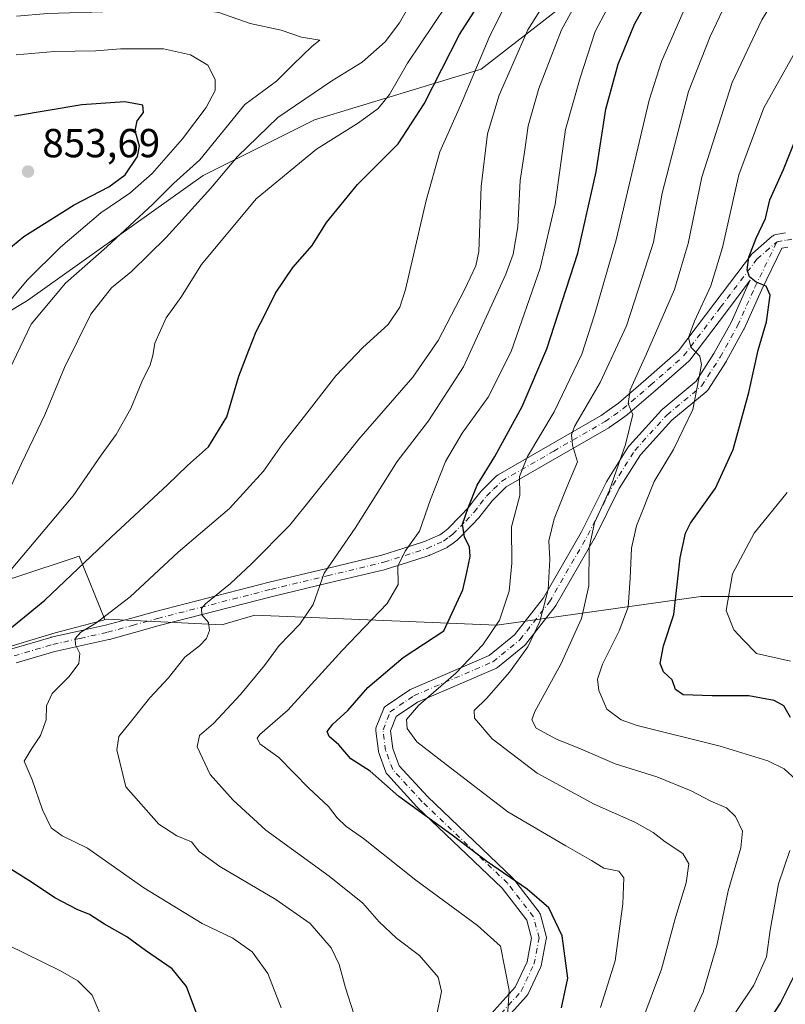
# Model space of a CAD drawing. Units: metres. Extents: x 593363 to 596800, y 4761456 to 4763817.
# Drawn here: x 595049 to 595239, y 4763447 to 4763691 of the extents above; entities that cross this region are included whole.
import ezdxf

# ---------------------------------------------------------------- set-up
doc = ezdxf.new("R2010")
doc.units = ezdxf.units.M
doc.header["$MEASUREMENT"] = 0
doc.linetypes.add('DGN Style 4', pattern=[2.6384748266838614, 1.318413404963828, -0.6592067024819142, 0.001648016756204785, -0.6592067024819142])
for name, color, linetype, lineweight in [('Arbolado forestal CxS', 92, 'Continuous', 0), ('Cultivos herbáceos CxS', 92, 'Continuous', 0), ('Curva de nivel maestra', 30, 'Continuous', 30), ('Curva de nivel normal', 30, 'Continuous', 0), ('Pastizal CxS', 92, 'Continuous', 0), ('Pista no pavimentada Cxs', 111, 'Continuous', 0), ('Pista no pavimentada eje', 91, 'DGN Style 4', 0), ('Punto de cota en terreno', 7, 'Continuous', 0), ('Rótulo de punto de cota en terreno', 7, 'Continuous', 0)]:
    doc.layers.add(name, color=color, linetype=linetype, lineweight=lineweight)
doc.styles.add('Style-Arial', font='txt')

# ---------------------------------------------------------------- blocks, each defined once
blk = doc.blocks.new('*U15')
at = {"layer": 'Arbolado forestal CxS', "color": 92, "linetype": 'Continuous', "lineweight": 0}
for points in [[(594960.0504000002, 4763432.9475, 843.0752999999969), (594987.9398999996, 4763451.5581, 841.0467000000064), (594977.2358999997, 4763470.883300001, 838.893200000006), (595002.9823000003, 4763480.5371, 834.9465000000056), (595024.5761000002, 4763497.9497, 829.545499999993), (595031.5142999999, 4763526.774499999, 827.0344999999944), (595042.8051000005, 4763534.599300001, 825.1474000000018), (595058.1523000002, 4763539.2083, 822.5399999999936), (595070.0845999997, 4763542.420499999, 820.7633999999962), (595070.3997, 4763542.505700001, 820.7186999999976), (595070.7933, 4763542.611500001, 820.6533999999957), (595099.3766999999, 4763541.213500001, 814.3668999999937), (595100.1358000003, 4763541.441299999, 814.2459999999992), (595107.4815999996, 4763543.646299999, 813.1043999999966), (595167.3359000003, 4763541.160499999, 795.6937999999938), (595217.7790999999, 4763548.191299999, 772.4413000000059), (595251.6031, 4763548.191099999, 764.505799999999)], [(594429.9126000004, 4763784.3225, 897.2207999999956), (595259.8849999999, 4763795.851199999, 794.7032999999938), (595216.2226999998, 4763753.5613, 817.179099999994), (595194.3091000002, 4763702.603700001, 810.1094000000013), (595163.4105000002, 4763678.5725, 818.744399999996), (595122.2128, 4763665.983700001, 832.9480999999942), (595094.7472999999, 4763652.251300001, 838.6487000000053), (595051.2605, 4763621.353499999, 844.1505000000034), (594964.0351999998, 4763568.795100001, 866.3638000000066), (594924.0617000004, 4763538.029899999, 869.0829999999987), (594879.4472000003, 4763513.256300001, 873.0815000000002), (594804.8762999997, 4763460.617699999, 875.619000000006), (594792.4801000003, 4763491.7589, 876.6931999999942), (594789.3367, 4763491.129100001, 876.3962999999932), (594782.7401999999, 4763489.8071, 875.9477000000044), (594760.2898000004, 4763459.573899999, 877.4726999999986), (594730.0565, 4763420.764900001, 877.8579000000027)]]:
    blk.add_polyline3d(points, dxfattribs=at)
blk = doc.blocks.new('5PATER')
at = {"layer": 'Cultivos herbáceos CxS', "linetype": 'Continuous', "lineweight": 0}
h = blk.add_hatch(color=51, dxfattribs=at)
edge = h.paths.add_edge_path()
edge.add_ellipse((0, 0), major_axis=(-0.1095731443231308, -0.1110710700762829), ratio=0.9994222409660322, start_angle=0, end_angle=360)
blk = doc.blocks.new('*U19')
at = {"layer": 'Pista no pavimentada Cxs', "color": 111, "linetype": 'Continuous', "lineweight": 0}
for points in [[(595239.2861000003, 4763634.5439, 774.279999999999), (595237.7934999998, 4763634.272299999, 774.7915999999968), (595232.7342999997, 4763623.901900001, 776.7051000000066), (595228.4594999999, 4763614.4023, 777.8163999999962), (595228.3945000004, 4763614.272299999, 777.8043000000035), (595224.0994999995, 4763606.4779, 779.858600000007), (595224.0447000006, 4763606.3871, 779.8986000000006), (595219.4408999998, 4763599.2433, 786.3640000000014), (595219.3069000002, 4763599.0613, 786.3672999999981), (595219.0824999996, 4763598.8375, 786.3747000000003), (595210.6035000002, 4763591.771700001, 781.8009000000021), (595202.8567000004, 4763583.2501, 787.9266999999965), (595197.5909000002, 4763574.8869, 785.9833000000073), (595191.4391000001, 4763562.583500001, 785.8747000000003), (595191.3882999998, 4763562.4889, 785.8913000000031), (595181.8630999997, 4763545.978700001, 789.4851000000053), (595181.7237, 4763545.771500001, 789.5546999999933), (595174.4210999999, 4763536.405300001, 791.7712999999932), (595174.3805000001, 4763536.3551, 791.7706000000035), (595174.1464999998, 4763536.123299999, 791.7649999999995), (595167.4666999998, 4763530.715700001, 794.2066000000051), (595167.2341, 4763530.5557, 794.4893000000012), (595167.0465000002, 4763530.4615, 794.719299999997), (595147.6754999999, 4763522.114700001, 803.3169000000053), (595142.4051000001, 4763518.553500001, 807.1162999999942), (595141.0308999997, 4763515.055500001, 806.1045000000014), (595141.5834999997, 4763510.634099999, 807.8368999999948), (595143.1359000001, 4763506.4001, 808.0822999999947), (595150.1568999998, 4763498.7687, 812.7614000000032), (595171.2285000002, 4763478.647700001, 802.0996000000015), (595171.3642999995, 4763478.502699999, 802.194399999993), (595171.4123000001, 4763478.443299999, 802.2299000000058), (595177.7620999999, 4763470.188300001, 803.1477000000014), (595177.8923000004, 4763469.9943, 803.0218000000023), (595177.9961000001, 4763469.785300001, 802.8840999999958), (595178.0721000005, 4763469.564300001, 802.7369000000036), (595179.5006999997, 4763464.3255, 802.1388000000007), (595179.5519000003, 4763464.060699999, 802.2204999999958), (595179.5630999999, 4763463.7915, 802.2946999999986), (595179.5339000003, 4763463.5233, 802.3573999999935), (595178.2607000005, 4763456.998500001, 804.1465999999928), (595178.1854999998, 4763456.727499999, 804.3479999999981), (595178.1193000004, 4763456.569300001, 804.4514000000055), (595174.9442999996, 4763449.901699999, 807.9214000000065), (595174.8173000002, 4763449.678099999, 807.9738000000071), (595174.6599000003, 4763449.474500001, 807.9885000000068), (595167.8337000003, 4763441.854699999, 808.2118000000046)], [(595047.4521000005, 4763535.286900001, 824.3487000000023), (595057.0519000003, 4763538.1119, 828.7642000000051), (595057.1709000003, 4763538.142700001, 828.9141999999993), (595063.9205, 4763539.637499999, 827.7636000000057), (595070.6105000004, 4763541.122500001, 822.7529999999971), (595076.7659, 4763542.8201, 821.431899999996), (595082.9463000001, 4763544.529300001, 822.8392000000022), (595111.0066999998, 4763551.7371, 818.7593000000053), (595124.9707000004, 4763555.080700001, 820.1389000000055), (595138.9146999996, 4763558.424699999, 812.669399999999), (595144.0855, 4763560.0843, 812.2958999999975), (595149.4061000004, 4763561.788899999, 812.5385999999999), (595153.2175000003, 4763563.493899999, 811.4870999999986), (595154.3397000004, 4763564.3223, 811.0059000000037), (595155.2119000005, 4763564.968699999, 810.9027999999962), (595158.3302999996, 4763568.125700001, 811.8619000000036), (595160.3095000006, 4763570.2543, 810.2427000000025), (595161.8032999998, 4763572.165300001, 809.0553000000073), (595163.3743000003, 4763574.1667, 808.4296000000032), (595163.4112999998, 4763574.212300001, 808.415399999998), (595163.5247, 4763574.335300001, 808.3600000000006), (595165.2484999998, 4763576.038899999, 807.5950000000012), (595167.2421000004, 4763578.017700001, 807.2753999999986), (595167.3531, 4763578.119100001, 807.2774000000064), (595167.6111000003, 4763578.299500001, 807.2213000000047), (595180.4615000002, 4763585.699899999, 805.4695000000065), (595193.0893000001, 4763592.9781, 797.6833000000044), (595195.1523000002, 4763594.435900001, 796.2304000000004), (595197.3671000004, 4763595.996300001, 795.4106000000029), (595204.1772999996, 4763601.856899999, 792.9208999999975), (595208.1941000001, 4763605.4047, 793.160799999998), (595212.2439000001, 4763608.975500001, 792.966499999995), (595221.1747000003, 4763620.781300001, 785.7834000000004), (595230.2248999998, 4763632.7367, 785.3755999999995), (595230.2812999999, 4763632.8071, 785.298299999995), (595230.4868999999, 4763633.0153, 785.0078999999969), (595232.6561000004, 4763634.8795, 782.0007999999943), (595235.4005000005, 4763637.2435, 777.2131999999983), (595235.4086999996, 4763637.2499, 777.1956999999966), (595235.5991000002, 4763637.392300001, 776.7862000000023), (595235.8069000002, 4763637.508300001, 776.3491999999969), (595236.0283000004, 4763637.5953, 775.9747000000062), (595236.2528999997, 4763637.650900001, 775.5703000000068), (595238.6442999998, 4763638.086300001, 772.9685000000028)], [(595165.1901000004, 4763444.298900001, 808.428899999999), (595171.8054999998, 4763451.683499999, 805.9472999999998), (595174.7710999995, 4763457.911499999, 804.5083000000013), (595175.9168999996, 4763463.7839, 803.0976999999984), (595174.6923000002, 4763468.274700001, 803.9526000000043), (595168.6426999997, 4763476.1391, 802.2718000000023), (595147.6284999996, 4763496.2051, 815.1146000000008), (595147.5469000004, 4763496.2883, 815.0991000000067), (595140.2443000004, 4763504.2259, 802.7556999999942), (595140.0966999996, 4763504.4089, 802.6763000000064), (595139.9742999999, 4763504.6097, 802.6193000000059), (595139.8790999996, 4763504.824899999, 802.5883999999934), (595138.1321, 4763509.589500001, 800.7204999999958), (595138.0503000002, 4763509.894500001, 800.6290000000009), (595138.0367000002, 4763509.983899999, 800.6223999999929), (595137.4017000003, 4763515.063899999, 801.046199999997), (595137.3892999999, 4763515.362500001, 801.1647999999988), (595137.4266999997, 4763515.6589, 801.2652999999991), (595137.5125000002, 4763515.9451, 801.3555999999954), (595139.2587000001, 4763520.390100001, 807.5915999999997), (595139.3762999997, 4763520.634099999, 807.9830999999978), (595139.5292999997, 4763520.8575, 808.3466999999946), (595139.7138999999, 4763521.055500001, 808.6723999999958), (595139.9263000004, 4763521.2235, 808.9524999999995), (595145.8000999996, 4763525.192299999, 808.898000000001), (595145.9079, 4763525.2597, 808.8687999999966), (595146.0954999998, 4763525.353900001, 808.7955999999978), (595165.3942999998, 4763533.669700001, 798.6937999999938), (595171.7089000001, 4763538.781500001, 792.9131000000052), (595178.8076999999, 4763547.886299999, 790.8209000000061), (595188.2433000002, 4763564.2413, 787.523199999996), (595194.4105000002, 4763576.5759, 786.3497999999963), (595194.4615000002, 4763576.6709, 786.3429999999935), (595194.4971000003, 4763576.7301, 786.3371000000043), (595199.8947000002, 4763585.3025, 786.1199999999953), (595200.0390999997, 4763585.500499999, 786.1284000000014), (595200.0861000001, 4763585.554300001, 786.130799999999), (595208.0236999998, 4763594.285700001, 782.7526999999974), (595208.2006999999, 4763594.455700001, 782.8218999999954), (595216.5641000001, 4763601.424900001, 789.6587000000001), (595220.9852999998, 4763608.285300001, 780.7160000000005), (595225.2065000003, 4763615.9461, 779.0475000000006), (595229.4628999997, 4763625.4047, 778.1377999999969), (595229.4864999996, 4763625.4553, 778.1520000000019), (595229.9546999997, 4763626.415100001, 778.2918999999966), (595224.0455, 4763618.608899999, 781.2428999999976), (595215.0056999996, 4763606.659299999, 789.1272000000026), (595214.9489000002, 4763606.588099999, 789.2179999999935), (595214.7607000005, 4763606.395099999, 789.4893000000012), (595210.5762999998, 4763602.705499999, 790.6811000000016), (595206.5431000004, 4763599.1435, 786.9006999999983), (595199.6407000005, 4763593.203500001, 788.5146999999997), (595199.5119000003, 4763593.103700001, 788.5282000000007), (595197.2279000003, 4763591.4945, 789.4809999999999), (595195.0988999996, 4763589.9901, 791.4167000000016), (595194.9594999999, 4763589.900900001, 791.5329999999958), (595182.2587000001, 4763582.580499999, 799.3880000000064), (595169.6117000004, 4763575.297300001, 802.9590999999928), (595167.7817000002, 4763573.4813, 802.1748999999982), (595166.1360999999, 4763571.854699999, 803.348299999998), (595164.6370999999, 4763569.9451, 805.6245000000055), (595163.0982999997, 4763567.976700001, 807.1888000000035), (595163.0591000002, 4763567.928099999, 807.2185000000028), (595162.9984999998, 4763567.8595, 807.2641000000004), (595160.9484999999, 4763565.6545, 807.4468000000053), (595160.9106999999, 4763565.615300001, 807.4465999999958), (595157.6756999996, 4763562.340100001, 807.4591999999975), (595157.5521, 4763562.226299999, 807.542300000001), (595157.4669000005, 4763562.1589, 807.5994999999967), (595156.4804999996, 4763561.428099999, 808.1420000000071), (595155.1993000006, 4763560.481899999, 808.5874000000041), (595155.0302999998, 4763560.371300001, 808.6321000000025), (595154.8651000002, 4763560.286900001, 808.6852000000072), (595150.7851, 4763558.462099999, 809.4922999999981), (595150.6659000004, 4763558.413699999, 809.5216999999975), (595150.5994999995, 4763558.390900001, 809.5415000000066), (595145.1848999998, 4763556.656099999, 809.6701999999932), (595139.9501, 4763554.976100001, 809.249800000005), (595139.8198999995, 4763554.939900001, 809.2905999999931), (595125.8097000001, 4763551.579700001, 814.7700999999943), (595111.8737000005, 4763548.243100001, 815.8475999999937), (595083.8740999997, 4763541.050899999, 821.3925000000019), (595077.7242999999, 4763539.350099999, 820.8521999999939), (595071.5236999998, 4763537.639900001, 819.7783000000054), (595071.4351000005, 4763537.617900001, 819.8445999999968), (595064.6999000004, 4763536.1227, 826.4717999999993), (595058.0093, 4763534.640900001, 829.2165999999997), (595048.5151000004, 4763531.847100001, 824.5945000000065)]]:
    blk.add_polyline3d(points, dxfattribs=at)

msp = doc.modelspace()

# ---------------------------------------------------------------- linework, layer by layer
at = {"layer": 'Arbolado forestal CxS', "color": 92, "linetype": 'Continuous', "lineweight": 0}
for points in [[(595259.8852000004, 4763795.851299999, 794.7032000000036), (595216.2226999998, 4763753.5613, 817.179099999994), (595194.3091000002, 4763702.603700001, 810.1094000000013), (595163.4105000002, 4763678.5725, 818.744399999996), (595122.2128, 4763665.983700001, 832.9480999999942), (595094.7472999999, 4763652.251300001, 838.6487000000053), (595051.2605, 4763621.353499999, 844.1505000000034), (594964.0351999998, 4763568.795100001, 866.3638000000066), (594924.0617000004, 4763538.029899999, 869.0829999999987), (594879.4472000003, 4763513.256300001, 873.0815000000002), (594804.8762999997, 4763460.617699999, 875.619000000006)], [(594964.0351999998, 4763568.795100001, 866.3638000000066), (595051.2605, 4763621.353499999, 844.1505000000034), (595094.7472999999, 4763652.251300001, 838.6487000000053), (595122.2128, 4763665.983700001, 832.9480999999942), (595163.4105000002, 4763678.5725, 818.744399999996), (595194.3091000002, 4763702.603700001, 810.1094000000013), (595216.2226999998, 4763753.5613, 817.179099999994), (595259.8849999999, 4763795.851199999, 794.7032999999938)], [(594804.8762999997, 4763460.617699999, 875.619000000006), (594872.7351000002, 4763457.7093, 863.7551999999997), (594907.0664999997, 4763464.5757, 853.148199999996), (594928.7379000002, 4763479.7755, 849.8524999999937), (594961.7931000004, 4763492.0745, 844.4386999999989), (594981.0115, 4763504.374299999, 842.7813000000025), (595031.7483000001, 4763549.7279, 833.8512000000047), (595047.8913000004, 4763552.8027, 829.9183000000049), (595064.0345000001, 4763558.1841, 826.5163000000031), (595070.3997, 4763542.505700001, 820.7186999999976)], [(595251.6031, 4763548.191099999, 764.505799999999), (595217.7790999999, 4763548.191299999, 772.4413000000059), (595167.3359000003, 4763541.160499999, 795.6937999999938), (595107.4815999996, 4763543.646299999, 813.1043999999966), (595100.1358000003, 4763541.441299999, 814.2459999999992), (595099.3766999999, 4763541.213500001, 814.3668999999937), (595070.7933, 4763542.611500001, 820.6533999999957), (595070.3997, 4763542.505700001, 820.7186999999976), (595064.0345000001, 4763558.1841, 826.5163000000031), (595047.8913000004, 4763552.8027, 829.9183000000049)], [(595293.3362999996, 4763559.5549, 759.7024999999995), (595285.1442999998, 4763559.151699999, 760.100900000005), (595251.6031, 4763548.191099999, 764.505799999999), (595217.7790999999, 4763548.191299999, 772.4413000000059), (595167.3359000003, 4763541.160499999, 795.6937999999938), (595107.4815999996, 4763543.646299999, 813.1043999999966), (595100.1358000003, 4763541.441299999, 814.2459999999992), (595099.3766999999, 4763541.213500001, 814.3668999999937), (595070.7933, 4763542.611500001, 820.6533999999957), (595070.3997, 4763542.505700001, 820.7186999999976)], [(594960.0504000002, 4763432.9475, 843.0752999999969), (594987.9398999996, 4763451.5581, 841.0467000000064), (594977.2358999997, 4763470.883300001, 838.893200000006), (595002.9823000003, 4763480.5371, 834.9465000000056), (595024.5761000002, 4763497.9497, 829.545499999993), (595031.5142999999, 4763526.774499999, 827.0344999999944), (595042.8051000005, 4763534.599300001, 825.1474000000018), (595058.1523000002, 4763539.2083, 822.5399999999936), (595070.0845999997, 4763542.420499999, 820.7633999999962), (595070.3997, 4763542.505700001, 820.7186999999976)]]:
    msp.add_polyline3d(points, dxfattribs=at)
at = {"layer": 'Curva de nivel maestra', "color": 30, "linetype": 'Continuous', "lineweight": 30, "flags": 128}
for points, elevation in [([(595183.3200000003, 4763446.5601), (595184.8399999999, 4763453.870100001), (595183.4199999999, 4763464.360099999), (595180.1799999997, 4763471.280099999), (595174.79, 4763475.940099999), (595164.8399999999, 4763482.720100001), (595156.2400000002, 4763489.2401), (595143.0599999996, 4763498.8301), (595136, 4763505.050100001), (595131.2199999997, 4763508.1501), (595128.2699999996, 4763511.590100001), (595125.8799999999, 4763513.670100001), (595125.4000000004, 4763514.9001), (595126.7699999996, 4763516.6801), (595130.5, 4763520.0801), (595135.4100000003, 4763525.7601), (595144.1699999999, 4763533.1601), (595154.1900000004, 4763539.710100001), (595158.8700000001, 4763549.890100001), (595159.9000000004, 4763554.170100001), (595160.75, 4763558.110099999), (595160.5499999998, 4763560.4901), (595159.2800000003, 4763562.890100001), (595158.8399999999, 4763566.100099999), (595160.2599999999, 4763570.170100001), (595162.4299999997, 4763575.710100001), (595166.8200000003, 4763582.790100001), (595173.5999999996, 4763595.1801), (595179.7000000002, 4763609.4301), (595187.3200000003, 4763633.040100001), (595191.8399999999, 4763653.200099999), (595194.2300000006, 4763668.6601), (595197.2999999998, 4763679.7601), (595201.3700000001, 4763689.6801), (595206.9699999997, 4763699.690099999)], 800), ([(595043.6399999997, 4763537.640100001), (595055.5800000001, 4763547.290100001), (595071.9699999997, 4763562.9301), (595085.8899999997, 4763575.8301), (595090.8700000001, 4763580.620100001), (595096, 4763585.2401), (595100.5999999996, 4763592.640100001), (595103.5199999996, 4763602.710100001), (595105.9800000006, 4763609.120100001), (595107.7800000003, 4763613.6801), (595109.9800000006, 4763617.870100001), (595112.5999999996, 4763623.220100001), (595116.9000000004, 4763629.540100001), (595121.6200000001, 4763634.9801), (595125.2000000002, 4763640.690099999), (595132.8600000005, 4763650.0101), (595142.9299999997, 4763660.100099999), (595149.3799999999, 4763669.940099999), (595158.0999999996, 4763687.120100001), (595161.7800000003, 4763692.860099999)], 825), ([(595046.1799999997, 4763633.7601), (595050.4100000003, 4763637.2301), (595062.8399999999, 4763644.9801), (595071.3799999999, 4763649.460100001), (595075.4000000004, 4763652.440099999), (595078.5199999996, 4763656.9801), (595078.9699999997, 4763659.530099999), (595077.8700000001, 4763663.3101), (595078.4000000004, 4763665.8101), (595080, 4763667.860099999), (595079.8200000003, 4763669.630100001), (595075.3499999996, 4763670.5001), (595064.7000000002, 4763669.770099999), (595048.0599999996, 4763666.9101)], 850), ([(595239.9199999999, 4763518.3201), (595238.2699999996, 4763521.2301), (595235.9000000004, 4763522.540100001), (595229.5999999996, 4763523.670100001), (595220.5099999999, 4763523.640100001), (595213.3799999999, 4763523.950099999), (595211.4500000002, 4763525.2601), (595210.6699999999, 4763527.6601), (595208.5199999996, 4763529.640100001), (595207.6799999997, 4763531.6601), (595208.5, 4763536.020099999), (595211.0300000003, 4763543.800100001), (595212.6500000004, 4763557.790100001), (595213.9299999997, 4763563.850099999), (595215.2000000002, 4763566.3201), (595221.3799999999, 4763574.9801), (595225.7100000001, 4763584.5801), (595229.6399999997, 4763598.6801), (595231.9000000004, 4763609.130100001), (595233.9800000006, 4763616.120100001), (595234.9000000004, 4763622.6601), (595233.8600000005, 4763624.920100001), (595231.4000000004, 4763625.890100001), (595229.75, 4763627.200099999), (595229.1799999997, 4763628.940099999), (595229.5999999996, 4763632.100099999), (595231.4000000004, 4763636.800100001), (595233.7400000002, 4763641.6601), (595234.7800000003, 4763646.2601), (595238.1799999997, 4763653.7601), (595243.8899999997, 4763667.9901)], 775), ([(595094.1100000005, 4763442.390100001), (595090.5800000001, 4763451.840100001), (595087.0599999996, 4763456.2501), (595080.4600000001, 4763460.720100001), (595075.8499999996, 4763464.140100001), (595070.3200000003, 4763467.2601), (595066.6299999999, 4763469.6601), (595063.5499999998, 4763470.870100001), (595058.0700000003, 4763473.770099999), (595052.3099999996, 4763477.600099999), (595047.3799999999, 4763480.690099999)], 825), ([(595229.79, 4763435.950099999), (595237.4400000004, 4763447.770099999), (595243.6900000004, 4763460.280099999)], 775)]:
    msp.add_lwpolyline(points, dxfattribs=dict(at, elevation=elevation))
at = {"layer": 'Curva de nivel normal', "color": 30, "linetype": 'Continuous', "lineweight": 0, "flags": 128}
for points, elevation in [([(595214.2100000001, 4763441.49), (595218.2999999998, 4763450.439999999), (595221.7300000006, 4763461.99), (595224.5099999999, 4763475.460000001), (595227.6399999997, 4763486.15), (595228.0599999996, 4763490.230000001), (595226.2800000003, 4763493.880000001), (595224.0499999998, 4763496.039999999), (595220.2300000006, 4763497.66), (595215.3499999996, 4763500.24), (595206.8600000005, 4763503.66), (595196.5599999996, 4763506.91), (595188, 4763510.59), (595182.0700000003, 4763512.99), (595177.0599999996, 4763515.689999999), (595175.9900000002, 4763517.76), (595176.7199999997, 4763519.82), (595183.1200000001, 4763531.480000001), (595188.2800000003, 4763542.83), (595190.04, 4763550.859999999), (595190.1299999999, 4763560.279999999), (595191.4800000006, 4763566.41), (595195.1399999997, 4763574.470000001), (595199.0899999999, 4763585.789999999), (595200.9699999997, 4763593.180000001), (595199.7800000003, 4763595.800000001), (595200.2400000002, 4763599.32), (595204.3099999996, 4763608.230000001), (595211.2100000001, 4763624.109999999), (595214.6299999999, 4763635.49), (595217.9699999997, 4763651.880000001), (595225.4699999997, 4763675.27), (595232.8099999996, 4763690.76), (595242.9600000001, 4763707.100000001)], 785.0000000000001), ([(595180.5099999999, 4763697.060000001), (595175, 4763688.25), (595167.9100000003, 4763672.119999999), (595165.0099999999, 4763662.600000001), (595163.4400000004, 4763649.560000001), (595162.8399999999, 4763633.460000001), (595162.1299999999, 4763629.960000001), (595159.3200000003, 4763624.01), (595152.8200000003, 4763611.49), (595146.5199999996, 4763602.449999999), (595133.2000000002, 4763587.100000001), (595116.1500000004, 4763565.890000001), (595106.6900000004, 4763556.27), (595101.4600000001, 4763551.470000001), (595095.25, 4763546.439999999), (595094.3200000003, 4763545.27), (595094.3899999997, 4763543.689999999), (595096, 4763541.779999999), (595096.3099999996, 4763539.810000001), (595095.5300000003, 4763537.869999999), (595093.7699999996, 4763536.039999999), (595090.1799999997, 4763533.199999999), (595086.1100000005, 4763528.140000001), (595081.54, 4763523.220000001), (595076.6699999999, 4763517.130000001), (595073.8300000001, 4763513.66), (595073.3799999999, 4763510.350000001), (595075.5800000001, 4763501.189999999), (595083.7699999996, 4763491.949999999), (595088.2199999997, 4763489.060000001), (595091.8399999999, 4763487.609999999), (595093.75, 4763485.210000001), (595098.8300000001, 4763481.49), (595112.7100000001, 4763473.32), (595121.1600000003, 4763467.380000001), (595126.3300000001, 4763461.430000001), (595128.3600000005, 4763457.310000001), (595129.9400000004, 4763451.550000001), (595131.9199999999, 4763445.08)], 815), ([(595046.4600000001, 4763573.74), (595049.8399999999, 4763581.130000001), (595055.5999999996, 4763593.130000001), (595060.4600000001, 4763604.800000001), (595066.9100000003, 4763617.970000001), (595072.0599999996, 4763624.480000001), (595076.9600000001, 4763628.51), (595085.5899999999, 4763636.91), (595096.6299999999, 4763649.109999999), (595103.2000000002, 4763656.960000001), (595113.2000000002, 4763666.560000001), (595126.5, 4763675.680000001), (595134.0499999998, 4763680.279999999), (595139.6799999997, 4763685.33), (595143.2400000002, 4763690.029999999), (595146.1299999999, 4763694.99)], 835), ([(595047.2199999997, 4763554.9), (595062.54, 4763573.130000001), (595069.4800000006, 4763583.130000001), (595073.2199999997, 4763588.27), (595076.8099999996, 4763594.689999999), (595079.5199999996, 4763601.27), (595081.5800000001, 4763605.470000001), (595082.29, 4763607.800000001), (595082.7599999999, 4763610.800000001), (595085.5999999996, 4763617.119999999), (595089.2000000002, 4763622.15), (595094.3300000001, 4763630.24), (595107.8200000003, 4763646.49), (595122.6900000004, 4763658.779999999), (595133.0899999999, 4763665.27), (595137.9600000001, 4763668.850000001), (595140.7999999998, 4763672.310000001), (595145.2599999999, 4763680.01), (595154.8499999996, 4763694.350000001)], 830), ([(595114.0300000003, 4763446.58), (595110.6799999997, 4763455.039999999), (595106.8300000001, 4763460.41), (595102.0099999999, 4763463.779999999), (595094.4900000002, 4763467.42), (595080.0499999998, 4763476.210000001), (595066.0800000001, 4763486.02), (595059.8700000001, 4763489.119999999), (595057.1299999999, 4763491.060000001), (595054.9800000006, 4763495.52), (595052.4699999997, 4763502.949999999), (595050.4299999997, 4763507.550000001), (595052.1600000003, 4763510.439999999), (595054.5199999996, 4763513.880000001), (595055.9199999999, 4763517.74), (595055.9900000002, 4763521.189999999), (595057.3700000001, 4763524.220000001), (595061.6100000005, 4763528.42), (595063.9699999997, 4763531.689999999), (595064.2199999997, 4763534.140000001), (595063.1200000001, 4763536.279999999), (595063.0800000001, 4763537.859999999), (595064.4800000006, 4763539.449999999), (595068.2000000002, 4763541.640000001), (595076.7000000002, 4763548.15), (595088.5300000003, 4763559.220000001), (595101.2400000002, 4763570.01), (595109.6299999999, 4763579.199999999), (595114.2199999997, 4763585.800000001), (595119.7400000002, 4763592.800000001), (595127.4900000002, 4763602.800000001), (595134.1600000003, 4763609.800000001), (595140.4800000006, 4763615.449999999), (595143.3300000001, 4763619.689999999), (595144.7400000002, 4763624.08), (595149.7999999998, 4763646.109999999), (595153.1799999997, 4763658.119999999), (595158.3099999996, 4763669.59), (595165.4000000004, 4763686.33), (595169.6600000003, 4763694.99)], 820), ([(595186.3899999997, 4763693.980000001), (595183.3300000001, 4763688.24), (595177.7000000002, 4763673.76), (595175.0800000001, 4763664.560000001), (595174.1600000003, 4763658.02), (595173.0800000001, 4763650.99), (595172.5199999996, 4763639.539999999), (595171.3600000005, 4763632.83), (595169.5700000003, 4763627.869999999), (595159.0999999996, 4763605.02), (595150.4199999999, 4763591.609999999), (595142.7000000002, 4763581.59), (595132.3200000003, 4763565.15), (595124.6200000001, 4763554.01), (595121.9100000003, 4763546.289999999), (595118.6500000004, 4763541.42), (595113.5099999999, 4763536.140000001), (595109.8799999999, 4763531.199999999), (595103.9800000006, 4763524.039999999), (595097.29, 4763516.869999999), (595093.8099999996, 4763513.869999999), (595093.2599999999, 4763511.050000001), (595096.4199999999, 4763504.230000001), (595102.1699999999, 4763497.930000001), (595110.1699999999, 4763490.470000001), (595125.8499999996, 4763479.09), (595134.1799999997, 4763472.430000001), (595138.2400000002, 4763467.859999999), (595142.54, 4763463.83), (595148.1900000004, 4763459.49), (595152.8399999999, 4763454.140000001), (595153.6299999999, 4763450.65), (595152.3899999997, 4763444.560000001)], 810.0000000000001), ([(595192.9199999999, 4763446.699999999), (595196.5599999996, 4763458.189999999), (595198.4299999997, 4763472.289999999), (595198.6799999997, 4763478.689999999), (595197.4600000001, 4763480.350000001), (595193.75, 4763481.130000001), (595190.7100000001, 4763482.99), (595184.3799999999, 4763486.640000001), (595170.04, 4763494.99), (595154.7599999999, 4763506.710000001), (595147.5099999999, 4763512.350000001), (595145.1600000003, 4763515.58), (595144.9600000001, 4763517.850000001), (595147.9400000004, 4763521.300000001), (595157.1900000004, 4763529.310000001), (595163.8600000005, 4763536.25), (595167.9400000004, 4763542.41), (595170.3799999999, 4763549.51), (595171.0300000003, 4763556.470000001), (595170.9600000001, 4763565.470000001), (595172.9800000006, 4763573.17), (595172.8899999997, 4763577.9), (595174.9199999999, 4763582.859999999), (595181.5, 4763593.9), (595188.2999999998, 4763608.100000001), (595191.4600000001, 4763617.850000001), (595196.7800000003, 4763636.34), (595204.9900000002, 4763670.91), (595208, 4763680.470000001), (595214.54, 4763695.279999999)], 795), ([(595044.0099999999, 4763598.640000001), (595052.2100000001, 4763615.5), (595060.6799999997, 4763625.619999999), (595070.9100000003, 4763634.600000001), (595082.2400000002, 4763645.220000001), (595087.3499999996, 4763650.32), (595093.9199999999, 4763656.119999999), (595104.9800000006, 4763669.850000001), (595112.8099999996, 4763675.59), (595116.8700000001, 4763679.609999999), (595121.6900000004, 4763684.220000001), (595123.54, 4763685.730000001), (595119.04, 4763686.470000001), (595114.0300000003, 4763688.220000001), (595106.3099999996, 4763689.859999999), (595098.5999999996, 4763692.58), (595090.1200000001, 4763693.689999999), (595072.5999999996, 4763692.779999999), (595056.2100000001, 4763692.26), (595048.54, 4763691.609999999)], 840), ([(595169.9000000004, 4763443.15), (595170.3200000003, 4763450.980000001), (595168.25, 4763461.82), (595162.54, 4763466.939999999), (595147.2999999998, 4763478.109999999), (595134.3399999999, 4763488.41), (595130.0099999999, 4763491.480000001), (595127.8600000005, 4763493.529999999), (595125.6799999997, 4763496.32), (595120.8399999999, 4763500.869999999), (595113.4600000001, 4763508.480000001), (595108.7000000002, 4763511.810000001), (595108.0599999996, 4763513.24), (595108.7300000006, 4763514.140000001), (595115.6600000003, 4763520.140000001), (595129.0700000003, 4763534.850000001), (595140.2400000002, 4763546.460000001), (595142.9000000004, 4763551.210000001), (595142.8399999999, 4763555.689999999), (595144.6399999997, 4763559.439999999), (595148.2199999997, 4763564.369999999), (595150.9199999999, 4763572.24), (595154.6200000001, 4763581.550000001), (595158.7199999997, 4763588.57), (595165.1299999999, 4763597.470000001), (595170.8300000001, 4763608.800000001), (595178.0199999996, 4763629.390000001), (595181.7100000001, 4763645.16), (595184.29, 4763663.619999999), (595187.8799999999, 4763676.430000001), (595191.6500000004, 4763687.880000001), (595194.4900000002, 4763693.25)], 805), ([(595203.1299999999, 4763443.130000001), (595208.04, 4763456.119999999), (595211.5099999999, 4763468.939999999), (595214.0999999996, 4763477.51), (595214.7699999996, 4763482.17), (595213.3200000003, 4763484.699999999), (595208.9000000004, 4763487.59), (595205.9400000004, 4763489.880000001), (595201.4000000004, 4763492.42), (595191.3300000001, 4763496.880000001), (595177.3099999996, 4763504.57), (595166.1600000003, 4763513.060000001), (595161.7800000003, 4763518.140000001), (595161.6900000004, 4763520.050000001), (595164.7999999998, 4763523.100000001), (595170.4800000006, 4763529.550000001), (595174.9699999997, 4763535.789999999), (595177.9600000001, 4763542.08), (595180, 4763549.939999999), (595180.3700000001, 4763557.359999999), (595180.2000000002, 4763562), (595181.4800000006, 4763567.390000001), (595184.6500000004, 4763575.279999999), (595187.2400000002, 4763581.470000001), (595186.0300000003, 4763585.619999999), (595185.7300000006, 4763588.17), (595186.5099999999, 4763590.199999999), (595192.8399999999, 4763601.109999999), (595199.3799999999, 4763615.130000001), (595203.2699999996, 4763627.09), (595206, 4763635.789999999), (595208.2000000002, 4763647.939999999), (595214.6699999999, 4763673.060000001), (595220.0599999996, 4763686.619999999), (595223.1600000003, 4763693.220000001)], 790), ([(595241.3899999997, 4763502.869999999), (595238.3200000003, 4763505.619999999), (595234.2800000003, 4763507.58), (595222.4800000006, 4763511.279999999), (595202.04, 4763516.380000001), (595198.0099999999, 4763517.76), (595194.5199999996, 4763520.369999999), (595192.5, 4763524.960000001), (595192.1699999999, 4763527.82), (595193.4000000004, 4763531.52), (595197.5599999996, 4763539.74), (595199.8099999996, 4763545.560000001), (595200.2400000002, 4763552.77), (595200.5999999996, 4763560.210000001), (595201.8200000003, 4763565.680000001), (595206.1900000004, 4763576.680000001), (595211.0099999999, 4763584.529999999), (595215.7599999999, 4763594.449999999), (595217.2400000002, 4763602.060000001), (595217.9199999999, 4763605.539999999), (595217.4600000001, 4763607.65), (595215.2699999996, 4763609.82), (595214.6900000004, 4763612.199999999), (595216.1500000004, 4763616.310000001), (595220.25, 4763624.99), (595223.0700000003, 4763634.460000001), (595227.1299999999, 4763652.460000001), (595233.3499999996, 4763669), (595243.9100000003, 4763687.949999999)], 780), ([(595040.6699999999, 4763613.779999999), (595051.1799999997, 4763626.4), (595059.4600000001, 4763634.52), (595069.4000000004, 4763643.08), (595076.5800000001, 4763647.859999999), (595082.1399999997, 4763652.76), (595089.6200000001, 4763661.34), (595095.4299999997, 4763669.050000001), (595097.6600000003, 4763673.25), (595097.7000000002, 4763675.970000001), (595095.8399999999, 4763679.529999999), (595091.5599999996, 4763682.060000001), (595084.9000000004, 4763683.550000001), (595079.6200000001, 4763683.539999999), (595074.3099999996, 4763683.58), (595068.1399999997, 4763683.050000001), (595057.9400000004, 4763682.92), (595048.5199999996, 4763682.08)], 845), ([(595239.0700000003, 4763573.92), (595230.8899999997, 4763563.91), (595225.54, 4763553.800000001), (595224.0300000003, 4763544.75), (595225.8600000005, 4763539.970000001), (595228.2100000001, 4763537.529999999), (595231.4699999997, 4763534.180000001), (595239.9100000003, 4763532.220000001)], 770), ([(595226.1100000005, 4763445.199999999), (595230.8300000001, 4763452.15), (595233.9699999997, 4763459.199999999), (595234.9000000004, 4763465.800000001), (595236.9299999997, 4763477.230000001), (595239.75, 4763485.5)], 780), ([(595070.8799999999, 4763441.119999999), (595067.2800000003, 4763449.699999999), (595063.75, 4763453.26), (595059.4600000001, 4763455.689999999), (595037.7100000001, 4763466.310000001)], 830)]:
    msp.add_lwpolyline(points, dxfattribs=dict(at, elevation=elevation))
at = {"layer": 'Pastizal CxS', "color": 92, "linetype": 'Continuous', "lineweight": 0}
for points in [[(594730.0565, 4763420.764900001, 877.8579000000027), (594760.2898000004, 4763459.573899999, 877.4726999999986), (594782.7401999999, 4763489.8071, 875.9477000000044), (594789.3367, 4763491.129100001, 876.3962999999932), (594792.4801000003, 4763491.7589, 876.6931999999942), (594804.8762999997, 4763460.617699999, 875.619000000006), (594872.7351000002, 4763457.7093, 863.7551999999997), (594907.0664999997, 4763464.5757, 853.148199999996), (594928.7379000002, 4763479.7755, 849.8524999999937), (594961.7931000004, 4763492.0745, 844.4386999999989), (594981.0115, 4763504.374299999, 842.7813000000025), (595031.7483000001, 4763549.7279, 833.8512000000047), (595047.8913000004, 4763552.8027, 829.9183000000049), (595064.0345000001, 4763558.1841, 826.5163000000031), (595070.3997, 4763542.505700001, 820.7186999999976), (595070.0845999997, 4763542.420499999, 820.7633999999962), (595058.1523000002, 4763539.2083, 822.5399999999936), (595042.8051000005, 4763534.599300001, 825.1474000000018), (595031.5142999999, 4763526.774499999, 827.0344999999944), (595024.5761000002, 4763497.9497, 829.545499999993), (595002.9823000003, 4763480.5371, 834.9465000000056), (594977.2358999997, 4763470.883300001, 838.893200000006), (594987.9398999996, 4763451.5581, 841.0467000000064), (594960.0504000002, 4763432.9475, 843.0752999999969)], [(594804.8762999997, 4763460.617699999, 875.619000000006), (594872.7351000002, 4763457.7093, 863.7551999999997), (594907.0664999997, 4763464.5757, 853.148199999996), (594928.7379000002, 4763479.7755, 849.8524999999937), (594961.7931000004, 4763492.0745, 844.4386999999989), (594981.0115, 4763504.374299999, 842.7813000000025), (595031.7483000001, 4763549.7279, 833.8512000000047), (595047.8913000004, 4763552.8027, 829.9183000000049), (595064.0345000001, 4763558.1841, 826.5163000000031), (595070.3997, 4763542.505700001, 820.7186999999976)], [(594960.0504000002, 4763432.9475, 843.0752999999969), (594987.9398999996, 4763451.5581, 841.0467000000064), (594977.2358999997, 4763470.883300001, 838.893200000006), (595002.9823000003, 4763480.5371, 834.9465000000056), (595024.5761000002, 4763497.9497, 829.545499999993), (595031.5142999999, 4763526.774499999, 827.0344999999944), (595042.8051000005, 4763534.599300001, 825.1474000000018), (595058.1523000002, 4763539.2083, 822.5399999999936), (595070.0845999997, 4763542.420499999, 820.7633999999962), (595070.3997, 4763542.505700001, 820.7186999999976)]]:
    msp.add_polyline3d(points, dxfattribs=at)
at = {"layer": 'Pista no pavimentada Cxs', "color": 111, "linetype": 'Continuous', "lineweight": 0}
for points in [[(595047.4521000005, 4763535.286900001, 824.3487000000023), (595057.0519000003, 4763538.1119, 828.7642000000051), (595057.1709000003, 4763538.142700001, 828.9141999999993), (595063.9205, 4763539.637499999, 827.7636000000057), (595070.6105000004, 4763541.122500001, 822.7529999999971), (595076.7659, 4763542.8201, 821.431899999996), (595082.9463000001, 4763544.529300001, 822.8392000000022), (595111.0066999998, 4763551.7371, 818.7593000000053), (595124.9707000004, 4763555.080700001, 820.1389000000055), (595138.9146999996, 4763558.424699999, 812.669399999999), (595144.0855, 4763560.0843, 812.2958999999975), (595149.4061000004, 4763561.788899999, 812.5385999999999), (595153.2175000003, 4763563.493899999, 811.4870999999986), (595154.3397000004, 4763564.3223, 811.0059000000037), (595155.2119000005, 4763564.968699999, 810.9027999999962), (595158.3302999996, 4763568.125700001, 811.8619000000036), (595160.3095000006, 4763570.2543, 810.2427000000025), (595161.8032999998, 4763572.165300001, 809.0553000000073), (595163.3743000003, 4763574.1667, 808.4296000000032), (595163.4112999998, 4763574.212300001, 808.415399999998), (595163.5247, 4763574.335300001, 808.3600000000006), (595165.2484999998, 4763576.038899999, 807.5950000000012), (595167.2421000004, 4763578.017700001, 807.2753999999986), (595167.3531, 4763578.119100001, 807.2774000000064), (595167.6111000003, 4763578.299500001, 807.2213000000047), (595180.4615000002, 4763585.699899999, 805.4695000000065), (595193.0893000001, 4763592.9781, 797.6833000000044), (595195.1523000002, 4763594.435900001, 796.2304000000004), (595197.3671000004, 4763595.996300001, 795.4106000000029), (595204.1772999996, 4763601.856899999, 792.9208999999975), (595208.1941000001, 4763605.4047, 793.160799999998), (595212.2439000001, 4763608.975500001, 792.966499999995), (595221.1747000003, 4763620.781300001, 785.7834000000004), (595230.2248999998, 4763632.7367, 785.3755999999995), (595230.2812999999, 4763632.8071, 785.298299999995), (595230.4868999999, 4763633.0153, 785.0078999999969), (595232.6561000004, 4763634.8795, 782.0007999999943), (595235.4005000005, 4763637.2435, 777.2131999999983), (595235.4086999996, 4763637.2499, 777.1956999999966), (595235.5991000002, 4763637.392300001, 776.7862000000023), (595235.8069000002, 4763637.508300001, 776.3491999999969), (595236.0283000004, 4763637.5953, 775.9747000000062), (595236.2528999997, 4763637.650900001, 775.5703000000068), (595238.6442999998, 4763638.086300001, 772.9685000000028)], [(595239.2861000003, 4763634.5439, 774.279999999999), (595237.7934999998, 4763634.272299999, 774.7915999999968), (595232.7342999997, 4763623.901900001, 776.7051000000066), (595228.4594999999, 4763614.4023, 777.8163999999962), (595228.3945000004, 4763614.272299999, 777.8043000000035), (595224.0994999995, 4763606.4779, 779.858600000007), (595224.0447000006, 4763606.3871, 779.8986000000006), (595219.4408999998, 4763599.2433, 786.3640000000014), (595219.3069000002, 4763599.0613, 786.3672999999981), (595219.0824999996, 4763598.8375, 786.3747000000003), (595210.6035000002, 4763591.771700001, 781.8009000000021), (595202.8567000004, 4763583.2501, 787.9266999999965), (595197.5909000002, 4763574.8869, 785.9833000000073), (595191.4391000001, 4763562.583500001, 785.8747000000003), (595191.3882999998, 4763562.4889, 785.8913000000031), (595181.8630999997, 4763545.978700001, 789.4851000000053), (595181.7237, 4763545.771500001, 789.5546999999933), (595174.4210999999, 4763536.405300001, 791.7712999999932), (595174.3805000001, 4763536.3551, 791.7706000000035), (595174.1464999998, 4763536.123299999, 791.7649999999995), (595167.4666999998, 4763530.715700001, 794.2066000000051), (595167.2341, 4763530.5557, 794.4893000000012), (595167.0465000002, 4763530.4615, 794.719299999997), (595147.6754999999, 4763522.114700001, 803.3169000000053), (595142.4051000001, 4763518.553500001, 807.1162999999942), (595141.0308999997, 4763515.055500001, 806.1045000000014), (595141.5834999997, 4763510.634099999, 807.8368999999948), (595143.1359000001, 4763506.4001, 808.0822999999947), (595150.1568999998, 4763498.7687, 812.7614000000032), (595171.2285000002, 4763478.647700001, 802.0996000000015), (595171.3642999995, 4763478.502699999, 802.194399999993), (595171.4123000001, 4763478.443299999, 802.2299000000058), (595177.7620999999, 4763470.188300001, 803.1477000000014), (595177.8923000004, 4763469.9943, 803.0218000000023), (595177.9961000001, 4763469.785300001, 802.8840999999958), (595178.0721000005, 4763469.564300001, 802.7369000000036), (595179.5006999997, 4763464.3255, 802.1388000000007), (595179.5519000003, 4763464.060699999, 802.2204999999958), (595179.5630999999, 4763463.7915, 802.2946999999986), (595179.5339000003, 4763463.5233, 802.3573999999935), (595178.2607000005, 4763456.998500001, 804.1465999999928), (595178.1854999998, 4763456.727499999, 804.3479999999981), (595178.1193000004, 4763456.569300001, 804.4514000000055), (595174.9442999996, 4763449.901699999, 807.9214000000065), (595174.8173000002, 4763449.678099999, 807.9738000000071), (595174.6599000003, 4763449.474500001, 807.9885000000068), (595167.8337000003, 4763441.854699999, 808.2118000000046)], [(595165.1901000004, 4763444.298900001, 808.428899999999), (595171.8054999998, 4763451.683499999, 805.9472999999998), (595174.7710999995, 4763457.911499999, 804.5083000000013), (595175.9168999996, 4763463.7839, 803.0976999999984), (595174.6923000002, 4763468.274700001, 803.9526000000043), (595168.6426999997, 4763476.1391, 802.2718000000023), (595147.6284999996, 4763496.2051, 815.1146000000008), (595147.5469000004, 4763496.2883, 815.0991000000067), (595140.2443000004, 4763504.2259, 802.7556999999942), (595140.0966999996, 4763504.4089, 802.6763000000064), (595139.9742999999, 4763504.6097, 802.6193000000059), (595139.8790999996, 4763504.824899999, 802.5883999999934), (595138.1321, 4763509.589500001, 800.7204999999958), (595138.0503000002, 4763509.894500001, 800.6290000000009), (595138.0367000002, 4763509.983899999, 800.6223999999929), (595137.4017000003, 4763515.063899999, 801.046199999997), (595137.3892999999, 4763515.362500001, 801.1647999999988), (595137.4266999997, 4763515.6589, 801.2652999999991), (595137.5125000002, 4763515.9451, 801.3555999999954), (595139.2587000001, 4763520.390100001, 807.5915999999997), (595139.3762999997, 4763520.634099999, 807.9830999999978), (595139.5292999997, 4763520.8575, 808.3466999999946), (595139.7138999999, 4763521.055500001, 808.6723999999958), (595139.9263000004, 4763521.2235, 808.9524999999995), (595145.8000999996, 4763525.192299999, 808.898000000001), (595145.9079, 4763525.2597, 808.8687999999966), (595146.0954999998, 4763525.353900001, 808.7955999999978), (595165.3942999998, 4763533.669700001, 798.6937999999938), (595171.7089000001, 4763538.781500001, 792.9131000000052), (595178.8076999999, 4763547.886299999, 790.8209000000061), (595188.2433000002, 4763564.2413, 787.523199999996), (595194.4105000002, 4763576.5759, 786.3497999999963), (595194.4615000002, 4763576.6709, 786.3429999999935), (595194.4971000003, 4763576.7301, 786.3371000000043), (595199.8947000002, 4763585.3025, 786.1199999999953), (595200.0390999997, 4763585.500499999, 786.1284000000014), (595200.0861000001, 4763585.554300001, 786.130799999999), (595208.0236999998, 4763594.285700001, 782.7526999999974), (595208.2006999999, 4763594.455700001, 782.8218999999954), (595216.5641000001, 4763601.424900001, 789.6587000000001), (595220.9852999998, 4763608.285300001, 780.7160000000005), (595225.2065000003, 4763615.9461, 779.0475000000006), (595229.4628999997, 4763625.4047, 778.1377999999969), (595229.4864999996, 4763625.4553, 778.1520000000019), (595229.9546999997, 4763626.415100001, 778.2918999999966), (595224.0455, 4763618.608899999, 781.2428999999976), (595215.0056999996, 4763606.659299999, 789.1272000000026), (595214.9489000002, 4763606.588099999, 789.2179999999935), (595214.7607000005, 4763606.395099999, 789.4893000000012), (595210.5762999998, 4763602.705499999, 790.6811000000016), (595206.5431000004, 4763599.1435, 786.9006999999983), (595199.6407000005, 4763593.203500001, 788.5146999999997), (595199.5119000003, 4763593.103700001, 788.5282000000007), (595197.2279000003, 4763591.4945, 789.4809999999999), (595195.0988999996, 4763589.9901, 791.4167000000016), (595194.9594999999, 4763589.900900001, 791.5329999999958), (595182.2587000001, 4763582.580499999, 799.3880000000064), (595169.6117000004, 4763575.297300001, 802.9590999999928), (595167.7817000002, 4763573.4813, 802.1748999999982), (595166.1360999999, 4763571.854699999, 803.348299999998), (595164.6370999999, 4763569.9451, 805.6245000000055), (595163.0982999997, 4763567.976700001, 807.1888000000035), (595163.0591000002, 4763567.928099999, 807.2185000000028), (595162.9984999998, 4763567.8595, 807.2641000000004), (595160.9484999999, 4763565.6545, 807.4468000000053), (595160.9106999999, 4763565.615300001, 807.4465999999958), (595157.6756999996, 4763562.340100001, 807.4591999999975), (595157.5521, 4763562.226299999, 807.542300000001), (595157.4669000005, 4763562.1589, 807.5994999999967), (595156.4804999996, 4763561.428099999, 808.1420000000071), (595155.1993000006, 4763560.481899999, 808.5874000000041), (595155.0302999998, 4763560.371300001, 808.6321000000025), (595154.8651000002, 4763560.286900001, 808.6852000000072), (595150.7851, 4763558.462099999, 809.4922999999981), (595150.6659000004, 4763558.413699999, 809.5216999999975), (595150.5994999995, 4763558.390900001, 809.5415000000066), (595145.1848999998, 4763556.656099999, 809.6701999999932), (595139.9501, 4763554.976100001, 809.249800000005), (595139.8198999995, 4763554.939900001, 809.2905999999931), (595125.8097000001, 4763551.579700001, 814.7700999999943), (595111.8737000005, 4763548.243100001, 815.8475999999937), (595083.8740999997, 4763541.050899999, 821.3925000000019), (595077.7242999999, 4763539.350099999, 820.8521999999939), (595071.5236999998, 4763537.639900001, 819.7783000000054), (595071.4351000005, 4763537.617900001, 819.8445999999968), (595064.6999000004, 4763536.1227, 826.4717999999993), (595058.0093, 4763534.640900001, 829.2165999999997), (595048.5151000004, 4763531.847100001, 824.5945000000065)]]:
    msp.add_polyline3d(points, dxfattribs=at)
at = {"layer": 'Pista no pavimentada eje', "color": 91, "linetype": 'DGN Style 4', "lineweight": 0}
for points in [[(595047.9600999998, 4763533.5601, 824.2173999999941), (595057.5601000005, 4763536.3851, 828.421100000007), (595064.3101000005, 4763537.880100001, 825.8781000000017), (595071.0450999998, 4763539.3751, 821.1827999999952), (595077.2451, 4763541.085100001, 821.0534999999945), (595083.4101, 4763542.790100001, 821.342499999999), (595111.4401000004, 4763549.9901, 817.4694000000018), (595125.3901000004, 4763553.3301, 817.195200000002), (595139.4001000002, 4763556.690099999, 810.9912999999942), (595144.6350999996, 4763558.370100001, 810.9590999999928), (595150.0500999996, 4763560.1051, 811.0875999999989), (595154.1300999997, 4763561.9301, 810.2255000000005), (595155.4101, 4763562.8751, 809.6910000000062), (595156.3951000003, 4763563.6051, 809.4566999999952), (595159.6300999997, 4763566.880100001, 809.8812999999938), (595161.6801000005, 4763569.085100001, 808.6921000000002), (595163.2200999996, 4763571.0551, 807.2767000000022), (595164.7901, 4763573.0551, 805.5736000000034), (595166.5151000004, 4763574.7601, 804.8050999999978), (595168.5100999996, 4763576.7401, 804.672000000006), (595181.3601000002, 4763584.140100001, 802.5446999999986), (595194.0601000005, 4763591.460100001, 794.4637999999978), (595196.1901000004, 4763592.965100001, 792.6457999999984), (595198.4751000004, 4763594.575099999, 791.7740999999951), (595205.3601000002, 4763600.5001, 789.9383999999991), (595209.3850999996, 4763604.0551, 791.6728000000003), (595213.5701000001, 4763607.745100001, 790.8135000000038), (595222.6101000002, 4763619.6951, 783.5962000000001), (595231.6601, 4763631.6501, 781.9247000000032), (595233.8300999999, 4763633.515100001, 780.126099999994), (595236.5751, 4763635.880100001, 775.5034000000014)], [(595166.4928000001, 4763443.055600001, 807.6205000000047), (595173.3191000001, 4763450.675600001, 806.3062999999966), (595176.4940999999, 4763457.3432, 803.8098000000027), (595177.7641000003, 4763463.8519, 801.8021000000008), (595176.3354000002, 4763469.090700001, 803.0313000000025), (595169.9853999997, 4763477.345699999, 801.8831000000064), (595148.8716000002, 4763497.506999999, 813.2710999999982), (595141.5690000001, 4763505.444499999, 805.1616000000067), (595139.8228000002, 4763510.207000001, 804.2131999999983), (595139.1878000004, 4763515.287000001, 803.4422999999952), (595140.9340000004, 4763519.732000001, 807.4661000000052), (595146.8077999996, 4763523.700800001, 805.8071999999956), (595166.3340999996, 4763532.114600001, 796.5066999999982), (595173.0016000001, 4763537.5121, 791.5981999999932), (595180.3041000003, 4763546.8783, 789.9455000000017), (595189.8290999997, 4763563.3884, 786.4336999999941), (595196.0203999998, 4763575.7709, 785.9790000000066), (595201.4178999999, 4763584.343400001, 786.9199999999983), (595209.3553999999, 4763593.0747, 782.1928000000045), (595217.9278999995, 4763600.218400001, 788.0666000000057), (595222.5317000002, 4763607.362199999, 778.9763999999996), (595226.8180000001, 4763615.141000001, 777.5988999999972), (595231.1042, 4763624.665999999, 776.9042999999947), (595236.5751, 4763635.880100001, 775.5034000000014)], [(595236.5751, 4763635.880100001, 775.5034000000014), (595238.9650999998, 4763636.315099999, 773.2348000000056), (595242.4851000002, 4763636.950099999, 771.7514999999986), (595244.1700999998, 4763636.225099999, 771.9664000000049), (595246.4501, 4763635.2401, 772.2872999999963), (595248.4951, 4763633.5801, 772.5975000000036), (595249.0528999995, 4763633.166099999, 772.3821000000025)]]:
    msp.add_polyline3d(points, dxfattribs=at)

# ---------------------------------------------------------------- block references
at = {"layer": 'Arbolado forestal CxS', "color": 92, "linetype": 'Continuous', "lineweight": 0}
msp.add_blockref('*U15', (0, 0), dxfattribs=at)
at = {"layer": 'Pista no pavimentada Cxs', "color": 111, "linetype": 'Continuous', "lineweight": 0}
msp.add_blockref('*U19', (0, 0), dxfattribs=at)
at = {"layer": 'Punto de cota en terreno', "color": 7, "linetype": 'Continuous', "lineweight": 0, "xscale": 10, "yscale": 10, "zscale": 10}
msp.add_blockref('5PATER', (595051.4199999999, 4763653.24, 853.6900000000023), dxfattribs=at)

# ---------------------------------------------------------------- texts
at = {"layer": 'Rótulo de punto de cota en terreno', "color": 7, "linetype": 'Continuous', "lineweight": 0, "style": 'Style-Arial'}
msp.add_text('853,69', height=7.000000000000002, dxfattribs=at).set_placement((595054.9478000002, 4763656.7678))

doc.saveas('drawing.dxf')
